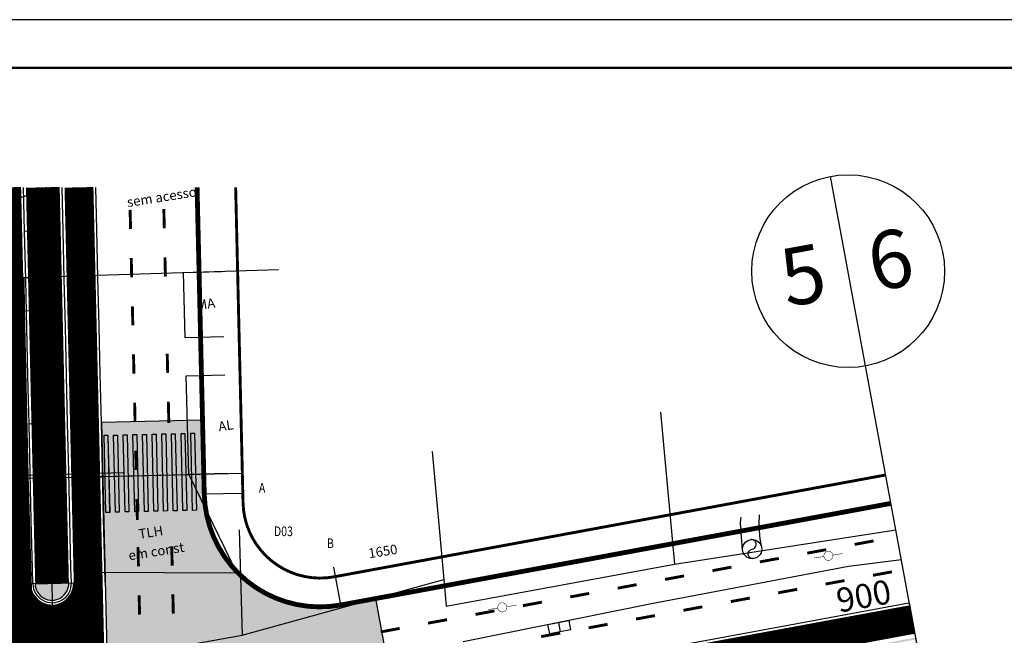
# Model space of a CAD drawing. Extents: x -32 to 994, y 0 to 594.
# Drawn here: x 603 to 807, y 466 to 594 of the extents above; entities that cross this region are included whole.
import ezdxf
from ezdxf.enums import TextEntityAlignment as Align

# ---------------------------------------------------------------- set-up
doc = ezdxf.new("R2010")
doc.units = 0
doc.header["$MEASUREMENT"] = 0
doc.linetypes.add('ACAD_ISO03W100', pattern=[30, 12, -18])
doc.layers.get('0').update_dxf_attribs({"linetype": 'CONTINUOUS'})
for name, color, linetype in [('AB-CARLA_ESTACAO', 7, 'CONTINUOUS'), ('BALT-ANT-PASSEIO', 7, 'CONTINUOUS'), ('BALT-ANT-PROJETO', 7, 'CONTINUOUS'), ('BALT-ANT-PROJETO-LINHA-GROSSA', 7, 'CONTINUOUS'), ('BALT-CARLA_CORREDOR', 254, 'CONTINUOUS'), ('BALT-CARLA_PINT_CORREDOR', 7, 'CONTINUOUS'), ('BALT_ANT_PISTAS', 7, 'ACAD_ISO03W100'), ('BALT_BOCA-LOBO', 252, 'CONTINUOUS'), ('BALT_BUEIRO', 252, 'CONTINUOUS'), ('BALT_CANAL', 4, 'CONTINUOUS'), ('BALT_CARLA_CANTEIRO', 86, 'CONTINUOUS'), ('BALT_DIVISAS', 251, 'CONTINUOUS'), ('BALT_DIVS', 7, 'CONTINUOUS'), ('BALT_ESTRADA', 5, 'CONTINUOUS'), ('BALT_NUMERACAO', 251, 'CONTINUOUS'), ('BALT_POSTE-MADEIRA', 252, 'CONTINUOUS'), ('BALTAZAR_EIXO_NOV99', 7, 'CONTINUOUS'), ('DIMENSOES', 7, 'CONTINUOUS'), ('EIXO_MODIFICADO_SERTORIO', 7, 'CONTINUOUS'), ('SER-CARLA_CANTEIRO', 86, 'CONTINUOUS'), ('SER-CARLA_CORREDOR', 254, 'CONTINUOUS'), ('SER-CARLA_PINT_CORREDOR', 7, 'CONTINUOUS'), ('SER-CARLA_PROJETO', 7, 'CONTINUOUS'), ('SERT-CARLA-PASSEIO', 7, 'CONTINUOUS'), ('SERT_ANT_PISTAS', 7, 'ACAD_ISO03W100'), ('SERT_DIVISAS', 251, 'CONTINUOUS'), ('SERT_EDIFICACAO', 251, 'CONTINUOUS'), ('SERT_NUMERACAO', 251, 'CONTINUOUS'), ('SERT_TEXTO-EDIF', 251, 'CONTINUOUS'), ('SERTORIO_CORREDOR', 254, 'CONTINUOUS'), ('SERTORIO_ESTAÇAO', 7, 'CONTINUOUS'), ('SERTORIO_PINT_PISTA', 7, 'CONTINUOUS')]:
    doc.layers.add(name, color=color, linetype=linetype)
doc.styles.add('ROMANS', font='romans.shx', dxfattribs={"width": 0.75, "height": 3.5})
doc.styles.add('RS1', font='ROMANS.SHX', dxfattribs={"width": 0.8, "height": 1})

# ---------------------------------------------------------------- blocks, each defined once
blk = doc.blocks.new('DIV')
blk.add_line((-2.664535259100376e-15, -50), (2.664535259100376e-15, 50))
for centre in [(2.664535259100376e-15, 39.99999999999999), (-2.664535259100376e-15, -40)]:
    blk.add_circle(centre, 10)
for p in [(-4.675083909149095, 37.47174523545951), (4.520619416533513, 37.40648404356251), (-4.675083909149101, -42.52825476454048), (4.520619416533508, -42.59351595643747)]:
    blk.add_attdef('N', text='', height=6).set_placement(p, align=Align.CENTER)
blk = doc.blocks.new('PTM')
at = {"layer": 'BALT_POSTE-MADEIRA', "const_width": 0.05}
for points in [[(-1.499929744342808, 2.328306436538696e-10), (-0.4750000000058208, 2.328306436538696e-10)], [(0.4750000000058208, 2.328306436538696e-10), (1.499929744342808, 0)]]:
    blk.add_lwpolyline(points, dxfattribs=at)
at = {"layer": 'BALT_POSTE-MADEIRA', "const_width": 0.04999999999999999}
blk.add_lwpolyline([(-0.4750000000058208, 0, 1), (0.4750000000058208, 0, 1)], format="xyb", close=True, dxfattribs=at)
blk = doc.blocks.new('PINTURA-PISTA')
at = {"const_width": 0.3}
blk.add_lwpolyline([(0, 0), (2, 0)], dxfattribs=at)
blk = doc.blocks.new('BUE')
at = {"layer": 'BALT_BUEIRO'}
blk.add_lwpolyline([(0, -1, -1), (0, 0, 1), (0, 1, 1)], format="xyb", dxfattribs=at)
blk.add_circle((0, 0), 1, dxfattribs=at)

msp = doc.modelspace()

# ---------------------------------------------------------------- hatches: boundary and pattern name
at = {"ltscale": 4000}
for points in [[(621.0179765357196, 491.7453040095476), (621.8177579520946, 491.7640039058089), (621.4437600273727, 507.7596322319729), (620.6439786109403, 507.7409323357027)], [(623.0174325062034, 491.7919498355178), (623.8172139225208, 491.8106497317701), (623.443215997612, 507.8062780583763), (622.643434581539, 507.7875781616909)], [(625.4420916264727, 507.8523356735525), (624.6428881222248, 507.834327902069), (625.0168860469179, 491.8386995768431), (625.8166667684918, 491.857429162509)], [(627.0163371555485, 491.8855532317477), (627.8161185719523, 491.9042531270708), (627.4421206471585, 507.8998814536949), (626.6423392307692, 507.8811815579028)], [(629.4415766176567, 507.9465272791961), (628.6417952012673, 507.9278273834039), (629.0157931260036, 491.9321990567707), (629.8155745422922, 491.9508989539611)], [(631.0152466668475, 491.9789487976449), (631.8150273883927, 491.997678384249), (631.4404522461291, 507.9925848957257), (630.6412487421112, 507.9745771242781)], [(633.0146977754493, 492.0258024534876), (633.8144791918387, 492.0445023492799), (633.4404812670449, 508.040130675904), (632.6406998507275, 508.0214307796517)], [(635.4399372374137, 508.0867765018562), (634.6401558211537, 508.0680766056129), (635.0141537459475, 492.0724482789888), (635.8139351624088, 492.0911481743209)], [(637.0136072866765, 492.119198019845), (637.8133880082504, 492.1379276055109), (637.4388128661162, 508.1328341165365), (636.6396093618827, 508.1148263464692)], [(639.0130590906975, 492.1660219849658), (639.8128398122715, 492.1847515706317), (639.4382646700079, 508.1796580821083), (638.638483948362, 508.1609284969026)]]:
    msp.add_hatch(color=256, dxfattribs=at).paths.add_polyline_path(points)
at = {"layer": 'BALT-CARLA_CORREDOR'}
h = msp.add_hatch(color=256, dxfattribs=at)
h.paths.add_polyline_path([(750.2230876307003, 455.871609129943), (740.3894160779892, 454.055320660118), (730.5557445241138, 452.2390321898274), (728.7696610499988, 451.9091408737004), (720.832648247364, 448.359503257554), (718.5716396007338, 447.3648146367632), (716.9280535493745, 446.7683763294481), (714.9895830644527, 446.1258763070218), (713.1727708026883, 445.4691808139905), (750.7801192255574, 452.4152937852778), (790.192916835309, 459.6948749562725), (789.5577738307766, 463.1367630488239), (779.7241022750968, 461.3204745589755), (769.8904307331541, 459.5041860900819), (760.0567591815488, 457.687897620257)])
h.paths.add_polyline_path([(738.6587046015193, 455.280388053041), (737.3493726991001, 455.0153377582319), (735.5606286008842, 454.6225787736475), (733.055484634242, 453.7405971940607), (731.984327197948, 453.3468228070997), (728.7696610467974, 451.9091408723034), (730.5557445241138, 452.2390321898274), (740.3894160779892, 454.055320660118), (750.2230876309914, 455.871609129943), (749.9471864274819, 457.3653813689016), (749.65958339395, 457.3122608144768)])
h.paths.add_polyline_path([(807.5683713512262, 376.7843593154103), (821.335923565377, 379.3249313049018), (818.0694738652091, 397.0260698660277), (804.3019216511166, 394.4854978770018)], flags=9)
h.paths.add_polyline_path([(789.458639002929, 373.5752365412191), (803.2261912170798, 376.115808530245), (799.9597415169119, 393.8169470918365), (786.1921893027611, 391.2763751028106)], flags=9)
h.paths.add_polyline_path([(760.4235305573093, 530.9186904169619), (774.1910827714601, 533.4592624059878), (770.924633071234, 551.1604009671137), (757.1570808571414, 548.6198289785534)], flags=9)
h.paths.add_polyline_path([(778.5332629056065, 534.1278131916188), (792.3008151197573, 536.6683851806447), (789.0343654195312, 554.3695237417705), (775.2668132054969, 551.8289517532103)], flags=9)
at = {"layer": 'BALT_CARLA_CANTEIRO'}
h = msp.add_hatch(color=256, dxfattribs=at)
h.paths.add_polyline_path([(789.1403941440551, 465.3985752145086), (789.0678147772767, 465.7918883054662), (789.0427324079023, 465.7872995017071), (788.4369743241114, 465.6754185957834), (786.5108677146491, 465.3196648745798), (785.4336865790538, 465.1207084953785), (784.5973994331434, 464.9662454645149), (783.7246442157775, 464.8050467465073), (781.5762237791205, 464.4082314502448), (779.9246510731755, 464.103184401989), (778.6908945533214, 463.8753084009513), (776.5434300496709, 463.4786696662195), (774.7292699396494, 463.143592569977), (772.7363407485536, 462.7754966542125), (770.3124513590592, 462.3278019814752), (768.8900943849003, 462.0650912960991), (760.9983057123609, 460.6074704290368), (756.2192763239145, 459.7247791602276), (751.4392105164006, 458.8418964627199), (749.7326896514345, 458.5267004380677), (749.805341203759, 458.1333535786079)])
h.paths.add_polyline_path([(807.5683713515416, 376.7843593149794), (821.3359235656702, 379.3249313039702), (818.0694738655392, 397.0260698649926), (804.3019216514107, 394.4854978760018)], flags=9)
h.paths.add_polyline_path([(789.4586390032443, 373.5752365403225), (803.226191217373, 376.1158085293133), (799.9597415172419, 393.8169470903357), (786.1921893031134, 391.2763751013449)], flags=9)
h.paths.add_polyline_path([(760.4235305576246, 530.9186904155997), (774.1910827717533, 533.4592624045905), (770.9246330716222, 551.1604009656129), (757.1570808574937, 548.6198289766221)], flags=9)
h.paths.add_polyline_path([(778.5332629059219, 534.1278131902566), (792.3008151200505, 536.6683851792474), (789.0343654199195, 554.3695237402698), (775.266813205791, 551.828951751279)], flags=9)
at = {"layer": 'SER-CARLA_CANTEIRO', "ltscale": 4000}
msp.add_hatch(color=256, dxfattribs=at).paths.add_polyline_path([(613.3341246861382, 477.1026994902641), (606.3360689777764, 476.9377258438617, 6.075935014810686e-06), (606.3360709835542, 476.9376408047974, 2.104812692586392e-05), (606.3360779479262, 476.9373462134972, 0.9999249409577723), (613.3341281203902, 477.1025536847301, 1.041759237908644e-05)])
at = {"layer": 'SERTORIO_CORREDOR', "ltscale": 4000}
msp.add_hatch(color=256, dxfattribs=at).paths.add_polyline_path([(621.6828573645031, 442.2992743650944), (680.8576542158625, 453.2289155543433), (677.0435391628139, 473.8794882198441), (672.330754604213, 473.0090473453558), (669.7240599697973, 472.5277076964255), (667.083608426865, 472.1981796943704), (664.4398973531956, 472.1622677543205), (662.5570856012531, 472.314903917915), (659.5545951073361, 472.8734445174781), (656.7275317203499, 473.7773645221432), (654.3671095225664, 474.846651872902), (652.152372642639, 476.1531241688852), (649.9156487177811, 477.835552956123), (646.3327292425329, 481.6138458571927), (644.6659722834669, 484.116811197784), (643.2931102920936, 486.885187183362), (642.1001300779324, 490.5357889707558), (641.5310873100403, 494.0102556582354), (641.38822831557, 497.9154908761316), (641.085184877776, 510.8764456606982), (620.0908641834708, 510.3855720147009)])
at = {"layer": 'SERTORIO_ESTAÇAO', "ltscale": 4000}
for points in [[(621.0173787093655, 491.748060407574), (621.8171617926711, 491.7666888593255), (621.444592742586, 507.7623505320379), (620.6448096591943, 507.7437220793303)], [(623.0168388386497, 491.7945276232938), (623.8166219218832, 491.8131560773907), (623.4440528717984, 507.8088177482178), (622.6442697885217, 507.7901892955281)], [(625.4429326065758, 507.8546968061484), (624.6437274973101, 507.8367604275813), (625.0162965473519, 491.8410987562761), (625.8160789388613, 491.8597568974307)], [(627.0157518332724, 491.8877738009926), (627.8155349170523, 491.9064022542323), (627.4429658670106, 507.9020639255374), (626.6431827830868, 507.883435473218)], [(629.4424259963954, 507.9485311417444), (628.6426429124141, 507.9299026894158), (629.0152119625709, 491.9342410181287), (629.8149950463077, 491.9528694708902)], [(631.0146696715607, 491.9808121492706), (631.8144520631994, 491.9994702918594), (631.4413057310147, 507.9944101991788), (630.6421006214183, 507.9764738200888)], [(633.0141249576393, 492.0274871944832), (633.8139080409592, 492.0461156476509), (633.4413389909893, 508.041777318496), (632.6415559076406, 508.0231488662664)], [(635.4407991201729, 508.0882445356141), (634.6410160368961, 508.0696160829244), (635.0135850868085, 492.0739544120702), (635.813368170344, 492.0925828638578)], [(637.0130427957118, 492.1205255441414), (637.812825187135, 492.1391836862251), (637.4396788555254, 508.1341235936345), (636.640473745814, 508.1161872145265)], [(639.0124987744781, 492.1671708991476), (639.8122811659587, 492.1858290412404), (639.4391348340328, 508.1807689495429), (638.6393524427247, 508.1621108074771)]]:
    msp.add_hatch(color=256, dxfattribs=at).paths.add_polyline_path(points)

# ---------------------------------------------------------------- linework, layer by layer
msp.add_lwpolyline([(-31.5, 0), (994.5, 0), (994.5, 594), (-31.5, 594)], close=True)
at = {"const_width": 0.5}
msp.add_lwpolyline([(-6.5, 10), (984.5, 10), (984.5, 584), (-6.5, 584)], close=True, dxfattribs=at)
msp.add_arc((609.8681816695025, 477.0141742008273), 4.000000000034951, 181.2527936498138, 1.448072318127837)
at = {"layer": 'AB-CARLA_ESTACAO', "ltscale": 4000}
for points in [[(621.4437600273152, 507.759632231964), (621.817757952037, 491.7640039057999), (621.0179765357196, 491.7453040095476), (620.6439786109977, 507.7409323357117)], [(623.4432159976695, 507.8062780583853), (623.8172139225208, 491.8106497317701), (623.0174325062034, 491.7919498355178), (622.6434345814096, 507.7875781621419)], [(625.4420916263576, 507.8523356735345), (625.8166667684918, 491.857429162509), (625.0168860469323, 491.838699576374), (624.6428881222104, 507.8343279025381)], [(627.4421206471585, 507.8998814536949), (627.8161185718803, 491.9042531275309), (627.016337155563, 491.8855532312786), (626.642339230841, 507.8811815574427)], [(629.4415766176422, 507.9465272796651), (629.8155745423642, 491.9508989535011), (629.0157931260467, 491.9321990572488), (628.6417952012529, 507.927827383873)], [(631.440452246201, 507.9925848952656), (631.8150273884646, 491.9976783837889), (631.0152466668331, 491.978948798114), (630.6412487420538, 507.9745771242691)], [(633.4404812670593, 508.040130675435), (633.8144791917812, 492.0445023492709), (633.0146977754638, 492.0258024530186), (632.6406998507418, 508.0214307791827)], [(635.4399372374855, 508.0867765013962), (635.8139351622649, 492.0911481752411), (635.0141537459475, 492.0724482789888), (634.6401558211537, 508.0680766056129)], [(637.4388128661018, 508.1328341170055), (637.8133880083079, 492.1379276055199), (637.0136072866765, 492.119198019845), (636.6396093619546, 508.1148263460091)], [(639.4382646700079, 508.1796580821083), (639.8128398122715, 492.1847515706317), (639.01305909064, 492.1660219849568), (638.6384839484484, 508.1609284959734)]]:
    msp.add_lwpolyline(points, close=True, dxfattribs=at)
for points in [[(623.0174325062034, 491.7919498355178), (622.6434345814096, 507.7875781621419)], [(629.0157931260467, 491.9321990572488), (628.6417952012529, 507.927827383873)], [(635.0141537459475, 492.0724482789888), (634.6401558211537, 508.0680766056129)]]:
    msp.add_lwpolyline(points, dxfattribs=at)
at = {"layer": 'BALT-ANT-PASSEIO', "ltscale": 0.2, "const_width": 0.5999999999999999}
for points in [[(782.8434928084607, 499.5219609318301), (672.8295827415423, 479.2026352994144)], [(672.8295827415423, 479.2026352994144), (668.3896269634715, 478.382585296873)]]:
    msp.add_lwpolyline(points, dxfattribs=at)
at = {"layer": 'BALT-ANT-PROJETO', "linetype": 'CONTINUOUS', "ltscale": 0.2}
msp.add_lwpolyline([(783.932309388998, 493.6215813364834), (671.9274549761321, 472.9345326912589)], dxfattribs=at)
at = {"layer": 'BALT-ANT-PROJETO-LINHA-GROSSA', "linetype": 'CONTINUOUS', "ltscale": 0.2, "const_width": 0.9999999999999999}
for points in [[(783.932309388998, 493.6215813364834), (671.9274549761321, 472.9345326912589)], [(671.9274549761321, 472.9345326912589), (669.7960962572834, 472.5408754711971)]]:
    msp.add_lwpolyline(points, dxfattribs=at)
at = {"layer": 'BALT-CARLA_CORREDOR', "ltscale": 4000}
msp.add_lwpolyline([(621.6828573645031, 442.2992743650944), (680.8576542158625, 453.2289155543433), (677.0435391628139, 473.8794882198441), (672.330754604213, 473.0090473453558), (669.7240599697973, 472.5277076964255), (667.083608426865, 472.1981796943704), (664.4398973531956, 472.1622677543205), (662.5570856012531, 472.314903917915), (659.5545951073361, 472.8734445174781), (656.7275317203499, 473.7773645221432), (654.3671095225664, 474.846651872902), (652.152372642639, 476.1531241688852), (649.9156487177811, 477.835552956123), (646.3327292425329, 481.6138458571927), (644.6659722834669, 484.116811197784), (643.2931102920936, 486.885187183362), (642.1001300779324, 490.5357889707558), (641.5310873100403, 494.0102556582354), (641.38822831557, 497.9154908761316), (641.085184877776, 510.8764456606982), (620.0908641834708, 510.3855720147009)], close=True, dxfattribs=at)
at = {"layer": 'BALT-CARLA_CORREDOR', "const_width": 5.999999999999999, "flags": 128}
msp.add_lwpolyline([(530.4451526846387, 421.9585074237548, 0.0002037986340698405), (535.1840650000959, 422.8075033766218, 0.001240364828095891), (552.290399732592, 425.923195799347), (591.6250859341817, 433.1883496986702), (630.959772139322, 440.4535036180168), (670.2944583389908, 447.7186575164087), (709.6291445440729, 454.9838114366867), (748.963830745779, 462.2489653355442), (788.2985169466119, 469.5141192548908, -4.17536907164116e-05), (788.3782237619162, 469.5288342963904, -4.17536907164116e-05)], format="xyb", dxfattribs=at)
at = {"layer": 'BALT-CARLA_PINT_CORREDOR', "flags": 128}
msp.add_lwpolyline([(497.9761703705881, 420.0665980214253, 0.009624427978727004), (512.3462911018287, 422.3062286330387, 0.0009558538476490781), (534.5654483760591, 426.2524001053534, 0.001240364804852219), (551.6546987663605, 429.3649808419868), (590.9893849663204, 436.6301347408444), (630.3240711730323, 443.8952886611223), (669.6587573710713, 451.1604425595142), (708.9934435777832, 458.4255964797921), (748.3281297778012, 465.6907503786497), (787.6628159792745, 472.9559042975307, -4.174491813348723e-05), (787.7430807646597, 472.9707223502919)], format="xyb", dxfattribs=at)
at = {"layer": 'BALT_BOCA-LOBO'}
msp.add_line((714.9123333890457, 468.9345897976309), (715.290012783953, 466.9705739431083), dxfattribs=at)
msp.add_lwpolyline([(712.7536387921427, 468.5194737655111), (717.0710279858904, 469.3497058306821), (717.4487073806813, 467.3856899761595), (713.1313181869336, 466.5554579109885)], close=True, dxfattribs=at)
at = {"layer": 'BALT_CANAL'}
for points in [[(753.1466304991627, 483.8228454794735), (752.9546766265412, 485.8004732606933), (752.8254461692995, 487.3909694887698), (752.7126294663176, 489.6402255962603), (752.8401327063912, 490.7339541548863)], [(757.0986395460204, 484.4406031128019), (756.7677353728213, 486.2783456668258), (756.6385049154633, 487.868841895368), (756.5766495203716, 489.4101987378672), (756.6440900341258, 491.2700514798053)]]:
    msp.add_lwpolyline(points, dxfattribs=at)
at = {"layer": 'BALT_DIVISAS'}
for p, q in [((607.2740674558445, 540.3526023793966), (603.9997910648817, 540.4237790303305)), ((603.9997910648817, 540.4237790303305), (604.1006254504318, 533.6662770928815)), ((607.2740674558445, 540.3526023793966), (603.9997910648817, 540.4237790303305)), ((603.9997910648817, 540.4237790303305), (604.1006254504318, 533.6662770928815)), ((607.4679008850944, 533.5570061141625), (607.2740674558445, 540.3526023793966)), ((607.4679008850944, 533.5570061141625), (607.2740674558445, 540.3526023793966)), ((604.1006254504318, 533.6662770928815), (604.8668348708306, 499.4197289003059)), ((604.1006254504318, 533.6662770928815), (607.4679008850944, 533.5570061141625)), ((604.1006254504318, 533.6662770928815), (607.4679008850944, 533.5570061141625)), ((604.1006254504318, 533.6662770928815), (604.8668348708306, 499.4197289003059)), ((736.0831848946982, 512.5719297337346), (738.9781606196775, 481.002841707319)), ((688.6978714609286, 504.3619183148257), (691.1320886209724, 477.8173034018837)), ((624.5888026622706, 499.9712802474387), (604.8668348708306, 499.4197289003059)), ((604.8668348708306, 499.4197289003059), (606.0083489593817, 458.6023069140501)), ((648.6936815183144, 488.1101059559733), (649.304217800207, 466.2789982142858)), ((738.9781606196775, 481.002841707319), (784.9391698004911, 488.1653284351341)), ((691.6377439952921, 472.3032402321696), (738.9781606196775, 481.002841707319)), ((649.304217800207, 466.2789982142858), (691.1320886209724, 477.8173034018837)), ((691.1320886209724, 477.8173034018837), (691.6377439952921, 472.3032402321696)), ((606.0083489593817, 458.6023069140501), (649.304217800207, 466.2789982142858))]:
    msp.add_line(p, q, dxfattribs=at)
at = {"layer": 'BALT_ESTRADA'}
for p, q in [((734.2437529315357, 472.8417479177006), (775.0970653375261, 480.6042416826822)), ((775.0970653375261, 480.6042416826822), (786.0796399728279, 481.9850341095589)), ((695.1706590509275, 464.9830356440507), (734.2437529315357, 472.8417479177006))]:
    msp.add_line(p, q, dxfattribs=at)
at = {"layer": 'BALTAZAR_EIXO_NOV99'}
msp.add_lwpolyline([(789.5577738308348, 463.1367630488239), (787.7414850245696, 472.9704345376231)], dxfattribs=at)
at = {"layer": 'DIMENSOES'}
for p, q in [((641.4428220830159, 495.5805537397973), (649.4406362461741, 495.7675527017564)), ((669.7960962572834, 472.5408754711971), (668.3428190291161, 480.407767187804)), ((613.3341247147764, 477.1026982851326), (605.3363466976443, 476.9141597263515)), ((606.3360689497786, 476.9377270452678), (614.3338469669688, 477.126265604049))]:
    msp.add_line(p, q, dxfattribs=at)
at = {"layer": 'EIXO_MODIFICADO_SERTORIO', "ltscale": 4000}
for points in [[(610.9639184498228, 430.150282187853), (610.9639184498228, 430.150282187853), (610.7301697458606, 440.147549897898), (610.4964210470789, 450.1448175888509), (610.2626723431749, 460.1420852988958), (610.0289236413664, 470.1393530094065), (609.7951749406056, 480.1366206989624), (609.5614262367599, 490.1338884090073), (609.3276775349514, 500.1311561190523), (609.0939288310474, 510.128423829563), (608.8601801322657, 520.1256915200502), (608.6264314283035, 530.1229592300951), (608.3926827244577, 540.1202269401401), (608.158934025676, 550.1174946306273), (607.9463929806576, 559.2077256841585)], [(608.158934025676, 550.1174946306273), (604.1600269422051, 550.0239951852709)], [(609.0939288310474, 510.128423829563), (605.0950217506033, 510.0349243641831)], [(610.0289236413664, 470.1393530094065), (606.0300165609806, 470.0458535430953)]]:
    msp.add_lwpolyline(points, dxfattribs=at)
at = {"layer": 'SER-CARLA_CANTEIRO', "ltscale": 4000, "const_width": 6.999999999999999}
msp.add_lwpolyline([(609.8681816695025, 477.0141742010601), (609.7951749406056, 480.1366206989624), (609.5614262367599, 490.1338884090073), (609.3276775349514, 500.1311561190523), (609.0939288310474, 510.128423829563), (608.8601801322657, 520.1256915200502), (608.6264314283035, 530.1229592300951), (608.3926827244577, 540.1202269401401), (608.158934025676, 550.1174946306273), (607.9463929806576, 559.2077256841585)], dxfattribs=at)
at = {"layer": 'SER-CARLA_CANTEIRO'}
msp.add_arc((609.8350968322484, 477.0202126656659), 3.5, 181.3504329898832, 1.350432989883199, dxfattribs=at)
at = {"layer": 'SER-CARLA_CORREDOR', "ltscale": 4000, "const_width": 5.999999999999999}
for points in [[(603.2573817128995, 438.8960453976365), (602.2972241626121, 479.9613091717474), (602.0634754588827, 489.9585768827237), (601.829726757016, 499.9558445913717), (601.595978053112, 509.953112305142), (601.3622293543303, 519.9503799919039), (601.1284806503099, 529.9476477028802), (600.8947319465224, 539.9449154157192), (600.6609832476242, 549.942183103878), (600.444343198566, 559.2077256841585)], [(618.1969640834516, 441.6554004578584), (617.2931257184828, 480.3119322271086), (617.0593770146952, 490.3091999357566), (616.8256283128285, 500.3064676471986), (616.5918796090409, 510.3037353544496), (616.3581309100846, 520.3010030486621), (616.1243822061806, 530.2982707582414), (615.890633502393, 540.2955384650268), (615.6568848035531, 550.2928061587736), (615.4484427627585, 559.2077256841585)]]:
    msp.add_lwpolyline(points, dxfattribs=at)
at = {"layer": 'SER-CARLA_CORREDOR', "ltscale": 4000, "const_width": 2}
msp.add_lwpolyline([(604.3694963771867, 476.8939242259659, 1.001705581537761), (615.3664251830445, 477.1531643665874, 1.001705581537761)], format="xyb", dxfattribs=at)
at = {"layer": 'SER-CARLA_CORREDOR', "ltscale": 4000}
msp.add_arc((609.8681816695025, 477.0141742008273), 4.500000000034951, 181.2527936498138, 1.448072318127837, dxfattribs=at)
at = {"layer": 'SER-CARLA_PINT_CORREDOR', "ltscale": 4000}
for points in [[(605.8692745878943, 476.9206747198477), (605.7962678589975, 480.04312121775), (605.5625191552681, 490.0403889282607), (605.3287704533432, 500.03765663784), (605.0950217494974, 510.0349243497476), (604.8612730506575, 520.0321920383722), (604.6275243466953, 530.0294597488828), (604.3937756429077, 540.0267274607904), (604.1600269440678, 550.023995149415), (603.9452997635229, 559.2077256841585)], [(613.8670887511107, 477.1076736818068), (613.7940820222138, 480.2301201801747), (613.5603333183681, 490.227387889754), (613.3265846165013, 500.2246556002647), (613.0928359125974, 510.2219233093783), (612.8590872137574, 520.2191910017282), (612.6253385098535, 530.2164587113075), (612.3915898060077, 540.2137264199555), (612.157841107226, 550.2109941123053), (611.9474861977361, 559.2077256841585)], [(620.8651761438814, 477.2712977728806), (620.7921694148681, 480.3937442726456), (620.5584207111388, 490.3910119808279), (620.3246720092138, 500.3882796927355), (620.0909233054845, 510.3855473985896), (619.8571746064699, 520.382815094199), (619.6234259026241, 530.3800828037784), (619.3896771988366, 540.3773505091667), (619.1559284999967, 550.3746182047762), (618.949399327773, 559.2077256841585)]]:
    msp.add_lwpolyline(points, dxfattribs=at)
at = {"layer": 'SER-CARLA_PROJETO', "ltscale": 4000, "const_width": 0.9999999999999999}
msp.add_lwpolyline([(641.4428220830159, 495.5805537407286), (641.3189341874677, 500.8791519701481), (641.0851854839129, 510.8764196671546), (640.8514367847238, 520.8736873720773), (640.6176880808198, 530.8709550821222), (640.3839393773233, 540.8682227777317), (640.1501906781923, 550.8654904826544), (639.9551387177488, 559.2077256841585)], dxfattribs=at)
msp.add_lwpolyline([(641.4428220829577, 495.5805537407286, 0.4616786178156609), (669.7960962572834, 472.5408754711971, 0.4616786178156609)], format="xyb", dxfattribs=at)
at = {"layer": 'SERT-CARLA-PASSEIO', "ltscale": 4000, "const_width": 0.5999999999999999}
msp.add_lwpolyline([(649.4879852111335, 493.7424707468599), (649.3167483505677, 501.0661509335041), (649.0829996470711, 511.0634186263196), (648.8492509478237, 521.0606863349676), (648.6155022439198, 531.0579540445469), (648.3817535404814, 541.0552217368968), (648.1480048412923, 551.0524894450791), (647.957325152046, 559.2077256841585)], dxfattribs=at)
msp.add_lwpolyline([(649.4879852111335, 493.7424707468599, 0.4616681889003314), (668.3896269634715, 478.382585296873, 0.4616681889003314)], format="xyb", dxfattribs=at)
at = {"layer": 'SERT_DIVISAS'}
for p, q in [((603.2624198829872, 557.0543212862685), (608.8397233450669, 559.2664890224114)), ((603.7884772130055, 540.4676704416052), (603.2624198829872, 557.0543212867342)), ((603.7884772130055, 540.4676704416052), (656.8261674287496, 542.1497981934808)), ((604.8978700813022, 498.8456341205165), (603.7884772130055, 540.4676704416052)), ((604.8978700813022, 498.8456341205165), (649.4880712982849, 499.9191517555155)), ((605.9213454442797, 458.5502455239184), (604.8978700813022, 498.8456341205165))]:
    msp.add_line(p, q, dxfattribs=at)
at = {"layer": 'SERT_EDIFICACAO'}
for points in [[(645.4860912157455, 528.1987463440746), (637.4889314407483, 527.9855902181007), (637.1280507412157, 541.5250585298054), (644.9906207224121, 541.7744254823774)], [(646.2709434874123, 499.8416987876408), (638.244228862517, 499.6484540957026), (637.6988843694562, 520.1086075254716), (645.6960441443371, 520.3217636514455)]]:
    msp.add_lwpolyline(points, dxfattribs=at)
msp.add_lwpolyline([(618.1663198371534, 479.2699416154064), (618.0931212180294, 499.1633123192005), (638.244228862517, 499.6484540957026), (648.1825676222215, 479.1137593295425)], close=True, dxfattribs=at)
at = {"layer": 'SERTORIO_CORREDOR', "ltscale": 4000, "const_width": 10}
msp.add_lwpolyline([(610.804668345938, 436.9610840229972), (609.9733375890635, 472.5154030093912)], dxfattribs=at)
at = {"layer": 'SERTORIO_ESTAÇAO', "ltscale": 4000}
for points in [[(621.4445927426004, 507.7623505315689), (621.8171617926422, 491.7666888602637), (621.017378709308, 491.748060407565), (620.6448096592087, 507.7437220788612)], [(623.4440528718559, 507.8088177482268), (623.8166219219552, 491.8131560769306), (623.0168388385634, 491.794527624223), (622.6442697885217, 507.7901892955281)], [(625.4429326065758, 507.8546968061484), (625.8160789388469, 491.8597568978998), (625.0162965474237, 491.8410987558161), (624.643727497382, 507.8367604271212)], [(627.4429658670249, 507.9020639250684), (627.8155349171242, 491.9064022537722), (627.0157518332005, 491.8877738014527), (626.6431827831587, 507.8834354727579)], [(629.4424259962659, 507.9485311421954), (629.8149950463077, 491.9528694708902), (629.0152119625134, 491.9342410181196), (628.6426429124141, 507.9299026894158)], [(631.4413057310003, 507.9944101996479), (631.8144520632569, 491.9994702918684), (631.0146696714456, 491.9808121492526), (630.6421006213463, 507.9764738205488)], [(633.4413389909174, 508.0417773189561), (633.8139080410167, 492.0461156476599), (633.0141249576825, 492.0274871949612), (632.6415559075832, 508.0231488662574)], [(635.4407991202303, 508.0882445356231), (635.8133681703296, 492.0925828643269), (635.013585086866, 492.0739544120793), (634.6410160368242, 508.0696160833844)], [(637.4396788554104, 508.1341235936164), (637.8128251872213, 492.139183685296), (637.0130427957982, 492.1205255432122), (636.6404737457565, 508.1161872145175)], [(639.4391348340328, 508.1807689495429), (639.8122811659013, 492.1858290412313), (639.0124987744781, 492.1671708991476), (638.6393524427391, 508.162110807008)]]:
    msp.add_lwpolyline(points, close=True, dxfattribs=at)
for points in [[(623.0168388385634, 491.794527624223), (622.6442697885217, 507.7901892955281)], [(629.0152119625134, 491.9342410181196), (628.6426429124141, 507.9299026894158)], [(635.013585086866, 492.0739544120793), (634.6410160368242, 508.0696160833844)]]:
    msp.add_lwpolyline(points, dxfattribs=at)

# ---------------------------------------------------------------- block references
at = {"layer": 'BALT_ANT_PISTAS', "xscale": 2, "yscale": 2, "zscale": 2}
for p, rotation in [((770.4886956140399, 484.0201805536635), 190.4644747625455), ((780.3223727188306, 485.8364389599301), 190.4644747625455), ((760.6550185093074, 482.2039221464656), 190.4644747625455), ((750.8213414044585, 480.3876637401991), 190.4644747625455), ((740.9876642996678, 478.5714053339325), 190.4644747625455), ((784.1254968436551, 479.4204723625444), 190.4644747587764), ((731.1539871948771, 476.7551469276659), 190.4644747625455), ((764.4581426338991, 475.7879555514082), 190.4644747587764), ((774.291819738748, 477.6042139567435), 190.4644747587764), ((721.3203100901446, 474.9388885209337), 190.4644747625455), ((754.624465528992, 473.9716971456073), 190.4644747587764), ((711.4866329852957, 473.1226301151328), 190.4644747625455), ((744.7907884241431, 472.1554387393408), 190.4644747587764), ((701.6529558805632, 471.3063717084005), 190.4644747625455), ((734.957111319236, 470.3391803340055), 190.4644747587764), ((681.9856016710401, 467.6738548958674), 190.4644747625455), ((691.8192787757725, 469.490113302134), 190.4644747625455), ((725.1234342143289, 468.5229219282046), 190.4644747587764), ((715.2897571093636, 466.7066635224037), 190.4644747587764)]:
    msp.add_blockref('PINTURA-PISTA', p, dxfattribs=dict(at, rotation=rotation))
at = {"layer": 'BALT_BUEIRO', "xscale": 2, "yscale": 2, "zscale": 2, "rotation": 8.88428523148749}
msp.add_blockref('BUE', (755.1226350228535, 484.1317242952064), dxfattribs=at)
at = {"layer": 'BALT_DIVS', "ltscale": 4000}
ref = msp.add_blockref('DIV', (789.5577738311258, 463.1367630478926), dxfattribs=dict(at, xscale=2, yscale=2, zscale=2, rotation=10.45536152366768))
ref.add_attrib('N', '6', dxfattribs={"layer": '0', "height": 12, "rotation": 10.45536152366768}).set_placement((813.9077391752508, 381.0048350696452), align=Align.CENTER)
ref.add_attrib('N', '5', dxfattribs={"layer": '0', "height": 12, "rotation": 10.45536152366768}).set_placement((795.7980068269535, 377.7957122949883), align=Align.CENTER)
ref.add_attrib('N', '5', dxfattribs={"layer": '0', "height": 12, "rotation": 10.45536152366768}).set_placement((766.7628983813338, 535.1391661702655), align=Align.CENTER)
ref.add_attrib('N', '6', dxfattribs={"layer": '0', "height": 12, "rotation": 10.45536152366768}).set_placement((784.872630729631, 538.3482889449224), align=Align.CENTER)
at = {"layer": 'BALT_POSTE-MADEIRA', "xscale": 2, "yscale": 2, "zscale": 2, "rotation": 8.88428523148749}
for p in [(770.9384489049553, 482.7456798348576), (703.2823471051524, 472.0384489488788)]:
    msp.add_blockref('PTM', p, dxfattribs=at)
at = {"layer": 'SERT_ANT_PISTAS', "ltscale": 4000, "xscale": 2, "yscale": 2, "zscale": 2}
for p, rotation in [((626.1540158930002, 550.5382422958501), 91.33940340948942), ((633.1521032857709, 550.7018663883209), 91.33940340948942), ((626.3877645920729, 540.5409745974466), 91.33940340913475), ((633.3858519849018, 540.7045986866578), 91.33940338330716), ((626.6215132956277, 530.5437068953179), 91.33940340945004), ((626.8552619995316, 520.5464391857386), 91.33940340945004), ((633.8533493922441, 520.7100632782094), 91.33940340945004), ((627.0890106986044, 510.5491714868695), 91.33940340948509), ((634.0870980914333, 510.7127955760807), 91.33940338365747), ((627.3227594023338, 500.5519037842751), 91.33940339768569), ((627.5565081042005, 490.5546360709704), 91.33940339768569), ((627.790256807988, 480.5573683641851), 91.3394034093318), ((634.7883442007587, 480.7209924566559), 91.33940340927268), ((628.0240055089234, 470.5601006699726), 91.33940339750839), ((635.0220929016941, 470.7237247605808), 91.33940339466204)]:
    msp.add_blockref('PINTURA-PISTA', p, dxfattribs=dict(at, rotation=rotation))
at = {"layer": 'SERTORIO_PINT_PISTA', "ltscale": 4000, "xscale": 2, "yscale": 2, "zscale": 2}
for p, rotation in [((634.0959177134793, 510.3330944295104), 91.33944533427501), ((627.5653424743165, 490.174930152065), 91.33944530766367)]:
    msp.add_blockref('PINTURA-PISTA', p, dxfattribs=dict(at, rotation=rotation))

# ---------------------------------------------------------------- texts
at = {"layer": 'BALT_NUMERACAO', "style": 'ROMANS'}
msp.add_text('1650', height=2, rotation=8.88428523148749, dxfattribs=at).set_placement((675.664132812437, 482.2322045178153))
at = {"layer": 'BALTAZAR_EIXO_NOV99', "style": 'ROMANS'}
msp.add_text('900', height=5, rotation=10.46428523148749, dxfattribs=at).set_placement((773.1333212690079, 470.9212559689768))
at = {"layer": 'DIMENSOES', "style": 'RS1', "width": 0.8}
for s, p in [('A', (653.4395433276659, 495.861052182503)), ('D03', (657.8686301667476, 486.8286075075157)), ('B', (667.6161804149742, 484.3412130475044)), ('A', (604.0905896430259, 475.6399479839893)), ('B', (615.3361481906009, 475.3608870457315)), ('D04', (614.5038862870051, 471.5357381060016))]:
    msp.add_text(s, height=2, dxfattribs=at).set_placement(p, align=Align.CENTER)
at = {"layer": 'SERT_NUMERACAO', "style": 'ROMANS'}
msp.add_text('sem acesso', height=2, rotation=8.88428523148749, dxfattribs=at).set_placement((632.7775475761155, 556.2252630027942), align=Align.CENTER)
at = {"layer": 'SERT_TEXTO-EDIF', "style": 'ROMANS'}
for s, p in [('MA', (641.9060371586238, 533.994709063787)), ('AL', (646.0724938606727, 508.7803290318698)), ('TLH', (630.5080730101909, 486.6417416939512)), ('em const', (631.6423039379297, 482.6897908495739))]:
    msp.add_text(s, height=2, rotation=8.88428523148749, dxfattribs=at).set_placement(p, align=Align.CENTER)

doc.saveas('drawing.dxf')
